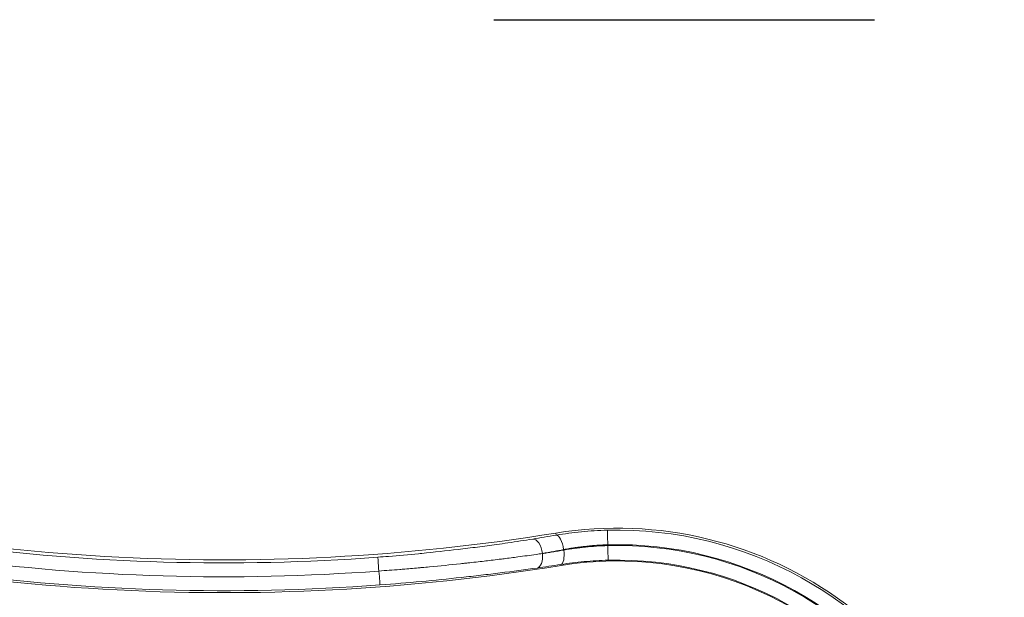
# Model space of a CAD drawing. Units: millimetres. Extents: x 105979 to 112083, y -16746 to -12541.
# Drawn here: x 109916 to 110071, y -14715 to -14624 of the extents above; entities that cross this region are included whole.
import ezdxf

# ---------------------------------------------------------------- set-up
doc = ezdxf.new("R2010")
doc.units = ezdxf.units.MM
doc.linetypes.add('ACAD_ISO03W100', pattern=[30, 12, -18])

msp = doc.modelspace()

# ---------------------------------------------------------------- linework, layer by layer
at = {"color": 7, "linetype": 'Continuous', "lineweight": 0}
for p, q in [((110000.046, -14705.345), (109999.992, -14705.016)), ((110008.165, -14706.996), (110008.165, -14706.865)), ((109997.864, -14708.232), (109997.864, -14708.251)), ((110000.796, -14709.966), (110000.822, -14710.123)), ((109972.102, -14711.003), (109972.118, -14711.002))]:
    msp.add_line(p, q, dxfattribs=at)
at = {"color": 7, "linetype": 'ACAD_ISO03W100', "ltscale": 5}
msp.add_lwpolyline([(107890.21, -15256.464), (107890.21, -14624.112), (110788.555, -14624.112), (110788.555, -15256.464)], close=True, dxfattribs=at)
at = {"color": 7, "linetype": 'Continuous', "lineweight": 0}
for centre, major_axis, ratio, start_param, end_param in [((109947.67, -14382.891), (-0.001, -326.346), 1, -0.2759303, 0.1610257), ((109947.67, -14382.891), (-0.004, -331.52), 1, -0.2759243, 0.1610318), ((110009.64, -14764.412), (-1.533, -59.845), 1, 0, 3.1928227), ((110009.64, -14764.412), (-1.474, -57.416), 1, 0, 3.1929391), ((109971.388, -14705.825), (50.734, 4.476), 0.1081124, -1.054018, -1.0313293), ((109947.67, -14382.891), (-43.766, -328.306), 1, 0, 0.2068992)]:
    msp.add_ellipse(centre, major_axis=major_axis, ratio=ratio, start_param=start_param, end_param=end_param, dxfattribs=at)
at = {"color": 7, "linetype": 'Continuous', "lineweight": 0, "extrusion": (0, 0, -1)}
for centre, major_axis, ratio, start_param, end_param in [((110009.639, -14764.412), (-9.648, 59.396), 1, 0, 1.6028763), ((110000.414, -14707.615), (-0.383, 2.268), 0.3432963, 0.0185832, 1.6287425), ((110008.165, -14706.865), (-0.059, 2.299), 0.0000025, 0.0174534, 1.5707964), ((109947.67, -14382.891), (24.269, -325.928), 1, 0, 0.2067612), ((109996.679, -14708.232), (-0.366, 2.271), 0.5102306, 0.0202944, 1.6528842), ((110009.64, -14764.412), (-8.818, 54.289), 1, 0, 3.463635), ((110009.64, -14764.412), (-1.474, 57.546), 1, 0, 3.1928227), ((110008.165, -14706.996), (0.059, -2.299), 0.0000025, -1.5707963, -0.0174532), ((109972.11, -14711.112), (-0.171, 2.294), 0.0000025, 0.0174535, 1.5232547), ((109971.693, -14707.331), (-50.444, -4.473), 0.074255, -2.1096521, -2.0868827), ((109996.679, -14708.251), (0.319, -2.278), 0.5114107, -1.4993095, -0.0203101), ((110000.427, -14707.696), (0.354, -2.273), 0.3433391, -1.5173259, -0.0185826), ((110009.64, -14764.412), (-1.415, 55.117), 1, 0, 3.1929391), ((109947.67, -14382.891), (24.431, -328.112), 1, 0, 0.2067612), ((109972.11, -14710.893), (0.171, -2.294), 0.0000025, -1.5232423, -0.0174531)]:
    msp.add_ellipse(centre, major_axis=major_axis, ratio=ratio, start_param=start_param, end_param=end_param, dxfattribs=at)
at = {"color": 7, "linetype": 'Continuous', "lineweight": 0}
for points in [[(110000.046, -14705.345), (109998.755, -14705.563), (109997.518, -14705.767), (109996.336, -14705.958)], [(109997.021, -14710.525), (109998.226, -14710.356), (109999.484, -14710.171), (110000.796, -14709.966)]]:
    msp.add_open_spline(points, degree=3, dxfattribs=at)
for points, knots in [([(110008.106, -14704.567), (110006.714, -14704.602), (110005.347, -14704.688), (110002.66, -14704.95), (110001.341, -14705.127), (110000.046, -14705.345)], [0, 0, 0, 0, 0.0041083835, 0.0041083835, 0.0082167669, 0.0082167669, 0.0082167669, 0.0082167669]), ([(109996.336, -14705.958), (109995.063, -14706.163), (109993.76, -14706.364), (109991.836, -14706.646), (109991.239, -14706.732), (109989.656, -14706.954), (109988.658, -14707.089), (109986.631, -14707.351), (109985.61, -14707.478), (109982.7, -14707.823), (109980.795, -14708.03), (109978.693, -14708.237), (109978.517, -14708.254), (109976.789, -14708.421), (109975.223, -14708.56), (109973.076, -14708.733), (109972.508, -14708.777), (109971.939, -14708.819)], [0, 0, 0, 0, 0.00448311, 0.00448311, 0.006466383, 0.006466383, 0.009699574, 0.009699574, 0.012932765, 0.012932765, 0.018858702, 0.018858702, 0.019399148, 0.019399148, 0.024161351, 0.024161351, 0.02586553, 0.02586553, 0.02586553, 0.02586553]), ([(110001.214, -14707.615), (110001.509, -14707.56), (110001.806, -14707.507), (110002.404, -14707.407), (110002.705, -14707.359), (110003.312, -14707.271), (110003.617, -14707.229), (110004.155, -14707.162), (110004.387, -14707.135), (110004.923, -14707.076), (110005.227, -14707.046), (110005.837, -14706.992), (110006.143, -14706.968), (110006.754, -14706.927), (110007.06, -14706.91), (110007.632, -14706.883), (110007.898, -14706.873), (110008.165, -14706.865)], [0, 0, 0, 0, 0.0009423592, 0.0009423592, 0.0018881727, 0.0018881727, 0.0028361072, 0.0028361072, 0.0035510845, 0.0035510845, 0.0044788769, 0.0044788769, 0.0054019881, 0.0054019881, 0.0063147609, 0.0063147609, 0.007102169, 0.007102169, 0.007102169, 0.007102169]), ([(110008.165, -14706.996), (110006.964, -14707.03), (110005.786, -14707.109), (110004.631, -14707.227), (110003.474, -14707.345), (110002.338, -14707.503), (110001.225, -14707.696)], [0, 0, 0, 0, 0.0035400868, 0.0035400868, 0.0035400868, 0.0070847872, 0.0070847872, 0.0070847872, 0.0070847872]), ([(109996.875, -14708.382), (109996.405, -14708.448), (109995.93, -14708.514), (109995.451, -14708.58), (109994.972, -14708.645), (109994.489, -14708.71), (109994.002, -14708.775), (109993.645, -14708.822), (109993.286, -14708.869), (109992.924, -14708.916), (109992.565, -14708.963), (109992.204, -14709.009), (109991.841, -14709.055), (109991.574, -14709.089), (109991.306, -14709.122), (109991.038, -14709.156), (109990.621, -14709.207), (109990.202, -14709.259), (109989.781, -14709.31), (109989.416, -14709.354), (109989.05, -14709.397), (109988.681, -14709.441), (109988.259, -14709.49), (109987.836, -14709.539), (109987.411, -14709.588), (109986.984, -14709.636), (109986.556, -14709.684), (109986.126, -14709.732), (109985.901, -14709.757), (109985.676, -14709.781), (109985.451, -14709.806), (109985.28, -14709.824), (109985.109, -14709.843), (109984.938, -14709.861), (109983.344, -14710.032), (109981.728, -14710.194), (109980.091, -14710.347), (109979.684, -14710.385), (109979.276, -14710.422), (109978.866, -14710.459), (109978.862, -14710.459), (109978.858, -14710.46), (109978.853, -14710.46), (109978.776, -14710.467), (109978.698, -14710.474), (109978.62, -14710.481), (109978.217, -14710.517), (109977.813, -14710.552), (109977.408, -14710.587), (109977.005, -14710.622), (109976.601, -14710.656), (109976.197, -14710.689), (109975.925, -14710.712), (109975.652, -14710.734), (109975.38, -14710.756), (109974.294, -14710.843), (109973.207, -14710.925), (109972.118, -14711.002)], [-0.00007508, -0.00007508, -0.00007508, -0.00007508, 0.001561, 0.001561, 0.001561, 0.003197081, 0.003197081, 0.003197081, 0.004396355, 0.004396355, 0.004396355, 0.005590086, 0.005590086, 0.005590086, 0.006469242, 0.006469242, 0.006469242, 0.007836839, 0.007836839, 0.007836839, 0.009024059, 0.009024059, 0.009024059, 0.010385768, 0.010385768, 0.010385768, 0.011756475, 0.011756475, 0.011756475, 0.012472137, 0.012472137, 0.012472137, 0.013013563, 0.013013563, 0.013013563, 0.018054154, 0.018054154, 0.018054154, 0.019306548, 0.019306548, 0.019306548, 0.019319819, 0.019319819, 0.019319819, 0.019557885, 0.019557885, 0.019557885, 0.020787214, 0.020787214, 0.020787214, 0.022008305, 0.022008305, 0.022008305, 0.022830046, 0.022830046, 0.022830046, 0.026102207, 0.026102207, 0.026102207, 0.026102207]), ([(109997.864, -14708.232), (109998.459, -14708.125), (109999.069, -14708.014), (109999.694, -14707.898), (110000.191, -14707.807), (110000.698, -14707.712), (110001.214, -14707.615)], [0, 0, 0, 0, 0.0020987238, 0.0020987238, 0.0020987238, 0.0037676791, 0.0037676791, 0.0037676791, 0.0037676791]), ([(110001.225, -14707.696), (110000.926, -14707.748), (110000.629, -14707.799), (110000.042, -14707.898), (109999.752, -14707.947), (109999.178, -14708.041), (109998.895, -14708.087), (109998.362, -14708.173), (109998.111, -14708.212), (109997.864, -14708.251)], [0, 0, 0, 0, 0.0009673235, 0.0009673235, 0.0019348671, 0.0019348671, 0.0028989661, 0.0028989661, 0.0037704979, 0.0037704979, 0.0037704979, 0.0037704979]), ([(110000.796, -14709.966), (110001.985, -14709.781), (110003.199, -14709.63), (110004.436, -14709.517), (110005.674, -14709.403), (110006.936, -14709.328), (110008.224, -14709.295)], [0, 0, 0, 0, 0.0037929999, 0.0037929999, 0.0037929999, 0.0075859998, 0.0075859998, 0.0075859998, 0.0075859998]), ([(109972.281, -14713.187), (109974.466, -14713.024), (109976.626, -14712.844), (109980.893, -14712.451), (109983.002, -14712.239), (109986.126, -14711.899), (109987.161, -14711.782), (109989.218, -14711.541), (109990.23, -14711.418), (109993.221, -14711.044), (109995.153, -14710.787), (109997.021, -14710.525)], [0, 0, 0, 0, 0.006482676, 0.006482676, 0.012965352, 0.012965352, 0.01620669, 0.01620669, 0.019448028, 0.019448028, 0.025930704, 0.025930704, 0.025930704, 0.025930704])]:
    msp.add_open_spline(points, degree=3, knots=knots, dxfattribs=at)

doc.saveas('drawing.dxf')
